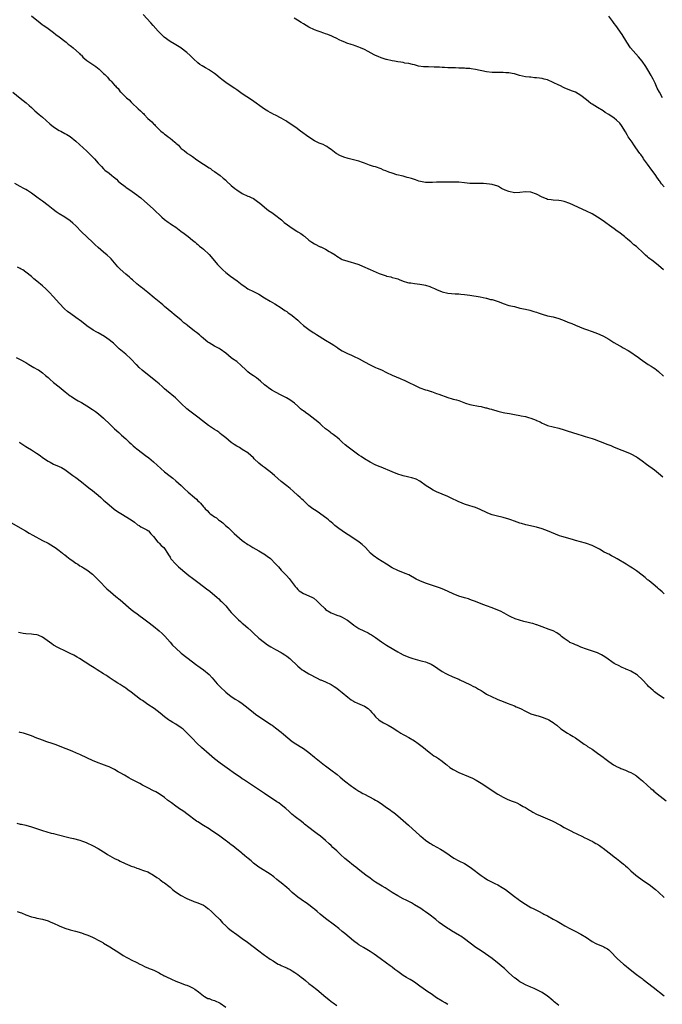
# Model space of a CAD drawing. Units: inches. Extents: x 2628000 to 2631000, y 1509000 to 1512000.
# Drawn here: x 2628619 to 2628850, y 1510554 to 1510909 of the extents above; entities that cross this region are included whole.
import ezdxf

# ---------------------------------------------------------------- set-up
doc = ezdxf.new("R2010")
doc.units = ezdxf.units.IN
doc.header["$MEASUREMENT"] = 0
doc.layers.add('LD26281509_10ft', color=254, linetype='Continuous')

msp = doc.modelspace()

# ---------------------------------------------------------------- linework, layer by layer
at = {"layer": 'LD26281509_10ft'}
for points, elevation in [([(2628623, 1510910.49), (2628624.96, 1510909), (2628626.1, 1510908.1), (2628627, 1510907.33), (2628627.44, 1510907), (2628629, 1510905.93), (2628631, 1510904.51), (2628631.84, 1510903.84), (2628632.96, 1510903), (2628635, 1510901.41), (2628635.56, 1510901), (2628636.29, 1510900.29), (2628637, 1510899.81), (2628637.45, 1510899.45), (2628638.08, 1510899), (2628640.34, 1510897), (2628640.63, 1510896.63), (2628641, 1510896.32), (2628641.59, 1510895.6), (2628643, 1510894.46), (2628645.08, 1510893), (2628646.23, 1510892.23), (2628647.37, 1510891.37), (2628649, 1510889.77), (2628649.41, 1510889.41), (2628649.78, 1510889), (2628650.39, 1510888.39), (2628651, 1510887.62), (2628651.35, 1510887.35), (2628651.72, 1510887), (2628653, 1510885.51), (2628653.3, 1510885.3), (2628653.54, 1510885), (2628654.31, 1510884.31), (2628655, 1510883.21), (2628655.17, 1510883), (2628657, 1510881.24), (2628657.23, 1510881), (2628658.26, 1510880.26), (2628659, 1510879.41), (2628659.21, 1510879.21), (2628659.39, 1510879), (2628661.27, 1510877.27), (2628661.51, 1510877), (2628662.35, 1510876.35), (2628663, 1510875.64), (2628663.35, 1510875.35), (2628663.65, 1510875), (2628665, 1510873.61), (2628665.63, 1510873), (2628666.38, 1510872.38), (2628667, 1510871.61), (2628667.35, 1510871.35), (2628667.62, 1510871), (2628669, 1510869.58), (2628669.33, 1510869.33), (2628669.63, 1510869), (2628670.45, 1510868.45), (2628671, 1510867.89), (2628671.58, 1510867.58), (2628672.25, 1510867), (2628673, 1510866.47), (2628674.68, 1510865), (2628674.87, 1510864.87), (2628675, 1510864.72), (2628675.95, 1510863.95), (2628676.74, 1510863), (2628677, 1510862.79), (2628678.06, 1510862.06), (2628679, 1510861.16), (2628679.2, 1510861), (2628680.32, 1510860.32), (2628681, 1510859.81), (2628681.51, 1510859.51), (2628682.16, 1510859), (2628683, 1510858.48), (2628687, 1510855.8), (2628687.5, 1510855.5), (2628688.16, 1510855), (2628689, 1510854.44), (2628690.99, 1510853), (2628692.11, 1510852.11), (2628693, 1510851.3), (2628693.17, 1510851.17), (2628693.33, 1510851), (2628695, 1510849.48), (2628696.34, 1510848.34), (2628697, 1510847.83), (2628699, 1510846.53), (2628701, 1510845.61), (2628701.43, 1510845.43), (2628702.4, 1510845), (2628702.8, 1510844.8), (2628703, 1510844.68), (2628703.96, 1510843.96), (2628705, 1510843.28), (2628705.14, 1510843.14), (2628707, 1510841.66), (2628708.46, 1510840.46), (2628709, 1510840.11), (2628709.64, 1510839.64), (2628710.6, 1510839), (2628713.14, 1510837), (2628714.13, 1510836.13), (2628715.26, 1510835.26), (2628717, 1510834.08), (2628718.68, 1510833), (2628719, 1510832.77), (2628720.08, 1510832.08), (2628721, 1510831.35), (2628721.22, 1510831.22), (2628721.51, 1510831), (2628723, 1510829.78), (2628724.05, 1510829), (2628725, 1510828.41), (2628727, 1510827.38), (2628727.27, 1510827.27), (2628729, 1510826.46), (2628730.31, 1510825.69), (2628731, 1510825.33), (2628732.42, 1510824.42), (2628733, 1510823.99), (2628734.63, 1510823), (2628735, 1510822.82), (2628737, 1510822.12), (2628738.24, 1510821.76), (2628739, 1510821.57), (2628740.93, 1510820.93), (2628742.34, 1510820.34), (2628745, 1510819.14), (2628748.27, 1510817.73), (2628749, 1510817.45), (2628750.86, 1510816.86), (2628751, 1510816.8), (2628752.51, 1510816.51), (2628753, 1510816.33), (2628754.07, 1510816.07), (2628755, 1510815.76), (2628755.53, 1510815.53), (2628757, 1510815), (2628758.51, 1510814.51), (2628759, 1510814.4), (2628759.65, 1510814.35), (2628761, 1510814.12), (2628761.95, 1510814.05), (2628763, 1510813.9), (2628764.37, 1510813.63), (2628765, 1510813.49), (2628766.55, 1510813), (2628767, 1510812.83), (2628768.28, 1510812.28), (2628769, 1510811.93), (2628771, 1510811.08), (2628773, 1510810.61), (2628775.63, 1510810.37), (2628777, 1510810.34), (2628777.76, 1510810.24), (2628779, 1510810.17), (2628780.01, 1510809.99), (2628781, 1510809.88), (2628784.74, 1510809.26), (2628786.82, 1510808.82), (2628787, 1510808.8), (2628788.4, 1510808.4), (2628789, 1510808.3), (2628791.51, 1510807.51), (2628793, 1510806.9), (2628795, 1510806.25), (2628797, 1510805.8), (2628799, 1510805.29), (2628801, 1510804.83), (2628802.55, 1510804.54), (2628803, 1510804.44), (2628804.07, 1510804.07), (2628805, 1510803.8), (2628805.53, 1510803.53), (2628807.03, 1510803.03), (2628809, 1510802.5), (2628811, 1510802.06), (2628813, 1510801.5), (2628815, 1510800.75), (2628816.23, 1510800.23), (2628817.67, 1510799.67), (2628819, 1510799.11), (2628821.93, 1510797.93), (2628823, 1510797.51), (2628825, 1510796.82), (2628827, 1510796.08), (2628827.75, 1510795.75), (2628829.11, 1510795.11), (2628831, 1510794.05), (2628832.89, 1510792.89), (2628835, 1510791.69), (2628835.47, 1510791.47), (2628836.25, 1510791), (2628838.02, 1510790.02), (2628839, 1510789.36), (2628841, 1510787.95), (2628841.59, 1510787.59), (2628842.3, 1510787), (2628845.22, 1510785), (2628846.33, 1510784.33), (2628847, 1510783.87), (2628847.56, 1510783.56), (2628848.16, 1510783), (2628849, 1510782.37), (2628850.8, 1510780.8)], 9700), ([(2628850.7, 1510819), (2628849, 1510820.6), (2628847, 1510822.15), (2628846.5, 1510822.5), (2628845.85, 1510823), (2628845.36, 1510823.36), (2628845, 1510823.69), (2628844.29, 1510824.29), (2628843, 1510825.54), (2628841.44, 1510827), (2628841.2, 1510827.2), (2628841, 1510827.4), (2628840.1, 1510828.1), (2628839, 1510829.08), (2628837.92, 1510829.92), (2628837, 1510830.74), (2628836.69, 1510831), (2628834.61, 1510832.61), (2628834.05, 1510833), (2628833, 1510833.79), (2628831.32, 1510835), (2628829.99, 1510835.99), (2628829, 1510836.7), (2628827, 1510838.05), (2628825, 1510839.16), (2628823, 1510840.15), (2628817, 1510842.93), (2628815, 1510843.69), (2628813.9, 1510843.9), (2628813, 1510844.06), (2628811, 1510844.13), (2628810.23, 1510844.23), (2628809, 1510844.41), (2628808.56, 1510844.56), (2628807, 1510845.22), (2628805, 1510846.26), (2628803, 1510847.02), (2628801, 1510847.14), (2628799, 1510846.9), (2628797, 1510846.82), (2628795, 1510847.21), (2628793.72, 1510847.72), (2628792.37, 1510848.37), (2628791.25, 1510849), (2628791, 1510849.12), (2628789, 1510849.8), (2628788.05, 1510849.95), (2628787, 1510850.08), (2628785.86, 1510850.14), (2628785, 1510850.12), (2628783.86, 1510850.14), (2628783, 1510850.09), (2628781, 1510850.18), (2628779, 1510850.43), (2628777, 1510850.62), (2628775.38, 1510850.62), (2628775, 1510850.64), (2628773.4, 1510850.6), (2628773, 1510850.63), (2628771.38, 1510850.62), (2628771, 1510850.65), (2628769, 1510850.61), (2628767.47, 1510850.53), (2628767, 1510850.49), (2628765.51, 1510850.49), (2628765, 1510850.51), (2628763.18, 1510850.82), (2628762.59, 1510851), (2628761.45, 1510851.45), (2628761, 1510851.53), (2628759.92, 1510851.92), (2628759, 1510852.2), (2628758.35, 1510852.35), (2628757, 1510852.75), (2628754.7, 1510853.3), (2628753, 1510853.81), (2628751.74, 1510854.26), (2628750.69, 1510854.69), (2628749.87, 1510855), (2628749, 1510855.38), (2628747, 1510856.09), (2628746.29, 1510856.29), (2628744.78, 1510856.78), (2628743, 1510857.46), (2628742.29, 1510857.71), (2628741, 1510858.19), (2628739, 1510858.71), (2628737.14, 1510859.14), (2628735.58, 1510859.58), (2628734.18, 1510860.18), (2628733, 1510860.85), (2628732.77, 1510861), (2628731, 1510862.38), (2628730.08, 1510863), (2628729.47, 1510863.47), (2628729, 1510863.65), (2628728.17, 1510864.17), (2628727, 1510864.5), (2628726.69, 1510864.69), (2628726.01, 1510865), (2628725, 1510865.5), (2628723, 1510866.81), (2628719.98, 1510869), (2628718.27, 1510870.27), (2628715.91, 1510871.91), (2628715, 1510872.48), (2628714.69, 1510872.69), (2628713, 1510873.67), (2628711, 1510874.7), (2628710.36, 1510875), (2628709.46, 1510875.46), (2628709, 1510875.7), (2628708.17, 1510876.17), (2628707, 1510876.88), (2628702.3, 1510880.3), (2628699, 1510882.47), (2628697.51, 1510883.51), (2628697, 1510883.85), (2628696.34, 1510884.34), (2628695, 1510885.18), (2628693, 1510886.49), (2628691.59, 1510887.59), (2628691, 1510888.06), (2628689.42, 1510889.42), (2628689, 1510889.75), (2628687.21, 1510891), (2628687, 1510891.13), (2628685.78, 1510891.78), (2628684.51, 1510892.51), (2628683.74, 1510893), (2628683, 1510893.58), (2628681.41, 1510895), (2628680.24, 1510896.24), (2628679, 1510897.36), (2628677, 1510898.88), (2628676.82, 1510899), (2628675.69, 1510899.69), (2628674.4, 1510900.4), (2628673, 1510901.25), (2628670.89, 1510902.89), (2628669.85, 1510903.85), (2628668.72, 1510905), (2628666.87, 1510907), (2628666.02, 1510908.02), (2628663.27, 1510911)], 9690), ([(2628851, 1510848.99), (2628850.07, 1510850.07), (2628849.42, 1510851), (2628849.23, 1510851.23), (2628849, 1510851.58), (2628848.38, 1510852.38), (2628847.97, 1510853), (2628847, 1510854.31), (2628846.52, 1510855), (2628845, 1510857.1), (2628843.58, 1510859), (2628843.36, 1510859.36), (2628842.54, 1510860.54), (2628842.2, 1510861), (2628840.82, 1510863), (2628840.1, 1510864.1), (2628839.43, 1510865), (2628838.07, 1510867), (2628837.66, 1510867.66), (2628837, 1510868.79), (2628835.61, 1510871), (2628835, 1510871.82), (2628833.78, 1510873), (2628833, 1510873.65), (2628831, 1510875), (2628829.74, 1510875.74), (2628829, 1510876.27), (2628827, 1510877.52), (2628825, 1510878.74), (2628824.61, 1510879), (2628823.7, 1510879.7), (2628823, 1510880.22), (2628821, 1510881.82), (2628819, 1510883), (2628817.57, 1510883.57), (2628815, 1510884.65), (2628813.42, 1510885.42), (2628813, 1510885.59), (2628811, 1510886.56), (2628809, 1510887.43), (2628807.74, 1510887.74), (2628807, 1510887.97), (2628806.05, 1510888.05), (2628805, 1510888.24), (2628804.26, 1510888.26), (2628803, 1510888.4), (2628802.44, 1510888.44), (2628801, 1510888.62), (2628798.9, 1510889.1), (2628797, 1510889.65), (2628796.23, 1510889.77), (2628795, 1510890.05), (2628793.94, 1510890.06), (2628793, 1510890.16), (2628791.89, 1510890.11), (2628790.17, 1510890.17), (2628789, 1510890.18), (2628787, 1510890.41), (2628783, 1510891.23), (2628781.43, 1510891.43), (2628781, 1510891.51), (2628779.58, 1510891.58), (2628779, 1510891.68), (2628777.69, 1510891.69), (2628777, 1510891.74), (2628775.76, 1510891.76), (2628775, 1510891.75), (2628773.8, 1510891.8), (2628773, 1510891.8), (2628771.88, 1510891.88), (2628771, 1510891.92), (2628769.99, 1510891.99), (2628768.07, 1510892.07), (2628766.12, 1510892.12), (2628765, 1510892.17), (2628764.22, 1510892.22), (2628762.46, 1510892.46), (2628761, 1510892.83), (2628760.85, 1510892.85), (2628760.31, 1510893), (2628759, 1510893.31), (2628757.54, 1510893.54), (2628757, 1510893.67), (2628756.16, 1510893.84), (2628755, 1510893.99), (2628753.77, 1510894.23), (2628753, 1510894.36), (2628751, 1510894.81), (2628750.86, 1510894.86), (2628749, 1510895.37), (2628747.88, 1510895.88), (2628747, 1510896.23), (2628746.52, 1510896.52), (2628744.33, 1510897.67), (2628743, 1510898.39), (2628741.57, 1510899), (2628741, 1510899.27), (2628739.68, 1510899.68), (2628739, 1510899.97), (2628738.19, 1510900.19), (2628736.7, 1510900.71), (2628735.93, 1510901), (2628735, 1510901.37), (2628733.89, 1510901.89), (2628733, 1510902.37), (2628731.78, 1510903), (2628731.23, 1510903.23), (2628729.81, 1510903.81), (2628729, 1510904.09), (2628728.34, 1510904.34), (2628727, 1510904.76), (2628726.36, 1510905), (2628725, 1510905.46), (2628723, 1510906.4), (2628721, 1510907.6), (2628720.15, 1510908.15), (2628718.93, 1510908.93), (2628717.67, 1510909.67)], 9680), ([(2628850.35, 1510881), (2628849.29, 1510883), (2628848.52, 1510884.52), (2628847.69, 1510886.31), (2628847, 1510887.73), (2628846.55, 1510888.55), (2628846.33, 1510889), (2628845.12, 1510891.12), (2628844.33, 1510892.33), (2628843, 1510894.2), (2628841.75, 1510895.75), (2628838.84, 1510899), (2628837.49, 1510901), (2628835.85, 1510903.85), (2628833.54, 1510907), (2628833, 1510907.79), (2628832.49, 1510908.49), (2628831, 1510910.36)], 9670), ([(2628616.3, 1510883), (2628618.9, 1510880.9), (2628621.15, 1510879.15), (2628622.22, 1510878.22), (2628623, 1510877.47), (2628624.3, 1510876.3), (2628625.83, 1510875), (2628627, 1510874.03), (2628629.66, 1510871.66), (2628631, 1510870.57), (2628633, 1510869.28), (2628633.55, 1510869), (2628635, 1510868.2), (2628635.74, 1510867.74), (2628637, 1510867.02), (2628639, 1510865.43), (2628641.61, 1510863), (2628643, 1510861.74), (2628644.4, 1510860.4), (2628645, 1510859.73), (2628645.36, 1510859.36), (2628645.69, 1510859), (2628647, 1510857.47), (2628648.24, 1510856.24), (2628649, 1510855.41), (2628649.47, 1510855), (2628651, 1510853.81), (2628651.98, 1510853), (2628652.58, 1510852.58), (2628653.65, 1510851.65), (2628654.3, 1510851), (2628655, 1510850.4), (2628656.74, 1510849), (2628657, 1510848.81), (2628659.29, 1510847.29), (2628661, 1510846.1), (2628661.62, 1510845.62), (2628662.38, 1510845), (2628663.78, 1510843.78), (2628666.9, 1510841), (2628667.98, 1510839.97), (2628669, 1510838.95), (2628670, 1510838), (2628671, 1510837.13), (2628672.22, 1510836.22), (2628673, 1510835.73), (2628673.42, 1510835.42), (2628675, 1510834.36), (2628676.88, 1510833), (2628678.08, 1510832.08), (2628679, 1510831.39), (2628679.5, 1510831), (2628681, 1510829.78), (2628681.95, 1510829), (2628682.51, 1510828.51), (2628683, 1510828.14), (2628683.61, 1510827.61), (2628684.37, 1510827), (2628685, 1510826.47), (2628687, 1510824.56), (2628687.75, 1510823.75), (2628690.07, 1510821), (2628691, 1510819.95), (2628692.01, 1510819), (2628693, 1510818.14), (2628694.78, 1510816.78), (2628695.95, 1510815.95), (2628697.09, 1510815.09), (2628699, 1510813.62), (2628699.86, 1510813), (2628700.54, 1510812.54), (2628701, 1510812.24), (2628703, 1510811.21), (2628703.45, 1510811), (2628705, 1510810.23), (2628707, 1510809.01), (2628709, 1510807.72), (2628710.74, 1510806.74), (2628713, 1510805.34), (2628713.53, 1510805), (2628714.37, 1510804.37), (2628715, 1510804.01), (2628715.56, 1510803.56), (2628716.5, 1510803), (2628717, 1510802.65), (2628719, 1510800.86), (2628719.9, 1510799.9), (2628721.01, 1510799.01), (2628723, 1510797.53), (2628724.49, 1510796.49), (2628725, 1510796.2), (2628725.69, 1510795.69), (2628729, 1510793.76), (2628731, 1510792.56), (2628731.94, 1510791.94), (2628733, 1510791.2), (2628733.32, 1510791), (2628735, 1510789.87), (2628736.89, 1510788.89), (2628738.28, 1510788.28), (2628739, 1510787.99), (2628741.04, 1510787.04), (2628743, 1510785.96), (2628745, 1510784.8), (2628747, 1510783.84), (2628747.59, 1510783.59), (2628749.15, 1510783), (2628751, 1510782.11), (2628753, 1510781.12), (2628755.85, 1510779.85), (2628757, 1510779.42), (2628757.28, 1510779.28), (2628759, 1510778.5), (2628761, 1510777.49), (2628762.69, 1510776.69), (2628763, 1510776.56), (2628765, 1510775.81), (2628765.64, 1510775.64), (2628767, 1510775.19), (2628767.16, 1510775.16), (2628769, 1510774.54), (2628769.77, 1510774.23), (2628773, 1510773.05), (2628774.6, 1510772.6), (2628775, 1510772.48), (2628776.17, 1510772.17), (2628777, 1510771.92), (2628779.39, 1510771), (2628781, 1510770.49), (2628781.6, 1510770.4), (2628784.08, 1510769.92), (2628785, 1510769.79), (2628786.62, 1510769.38), (2628787, 1510769.31), (2628788.07, 1510769), (2628788.81, 1510768.81), (2628789, 1510768.75), (2628790.38, 1510768.38), (2628791, 1510768.18), (2628793, 1510767.66), (2628793.55, 1510767.55), (2628795.24, 1510767.24), (2628797, 1510766.96), (2628799, 1510766.61), (2628799.51, 1510766.49), (2628801, 1510766.2), (2628802.16, 1510765.84), (2628803, 1510765.66), (2628804.9, 1510764.9), (2628805, 1510764.83), (2628806.27, 1510764.27), (2628807, 1510763.82), (2628807.59, 1510763.59), (2628809, 1510762.98), (2628813, 1510761.96), (2628815, 1510761.36), (2628816.09, 1510761), (2628819.87, 1510759.87), (2628821.38, 1510759.38), (2628822.57, 1510759), (2628825, 1510758.28), (2628826.07, 1510757.93), (2628827, 1510757.61), (2628828.88, 1510756.88), (2628830.3, 1510756.3), (2628831, 1510755.99), (2628831.71, 1510755.71), (2628833, 1510755.17), (2628838.48, 1510753), (2628839, 1510752.77), (2628841, 1510751.72), (2628841.42, 1510751.42), (2628843, 1510750.28), (2628844.59, 1510749), (2628847.45, 1510747), (2628849, 1510745.81), (2628850.54, 1510744.54)], 9710), ([(2628851, 1510702.31), (2628850.23, 1510703), (2628849.6, 1510703.6), (2628849, 1510704.12), (2628848.55, 1510704.55), (2628847, 1510705.83), (2628845.54, 1510707), (2628845.25, 1510707.25), (2628845, 1510707.44), (2628844.17, 1510708.17), (2628843, 1510709.1), (2628841, 1510710.65), (2628839.57, 1510711.57), (2628839, 1510711.97), (2628838.35, 1510712.35), (2628837.34, 1510713), (2628834.1, 1510715), (2628833, 1510715.6), (2628832.06, 1510716.06), (2628831, 1510716.62), (2628830.73, 1510716.73), (2628830.25, 1510717), (2628829.4, 1510717.4), (2628827.63, 1510718.37), (2628826.43, 1510719), (2628825.47, 1510719.47), (2628825, 1510719.73), (2628823, 1510720.51), (2628822.63, 1510720.63), (2628819, 1510721.54), (2628818.26, 1510721.74), (2628815.41, 1510722.59), (2628814.08, 1510723), (2628813.27, 1510723.27), (2628811.81, 1510723.81), (2628810.43, 1510724.43), (2628809, 1510725.03), (2628807, 1510725.75), (2628805, 1510726.31), (2628801.2, 1510727.2), (2628799.62, 1510727.62), (2628799, 1510727.81), (2628797, 1510728.5), (2628795.73, 1510729), (2628795, 1510729.27), (2628793, 1510729.89), (2628790.46, 1510730.46), (2628789, 1510730.84), (2628787.42, 1510731.42), (2628787, 1510731.61), (2628784.71, 1510732.71), (2628783, 1510733.42), (2628781.82, 1510733.82), (2628781, 1510734.06), (2628779, 1510734.69), (2628778.23, 1510735), (2628777.38, 1510735.38), (2628777, 1510735.51), (2628776.01, 1510736.01), (2628775, 1510736.44), (2628773, 1510737.36), (2628771, 1510738.18), (2628769, 1510739.07), (2628767.73, 1510739.73), (2628766.46, 1510740.46), (2628765.28, 1510741.28), (2628763, 1510742.9), (2628761.62, 1510743.62), (2628760.12, 1510744.12), (2628759, 1510744.38), (2628758.51, 1510744.51), (2628757, 1510744.87), (2628756.54, 1510745), (2628755, 1510745.47), (2628753, 1510746.25), (2628749, 1510747.97), (2628748.25, 1510748.25), (2628746.86, 1510748.86), (2628745, 1510749.78), (2628743, 1510750.99), (2628741.81, 1510751.81), (2628741, 1510752.32), (2628740.05, 1510753), (2628739, 1510753.72), (2628737.14, 1510755.14), (2628736.04, 1510756.04), (2628734.96, 1510757), (2628733.96, 1510757.96), (2628733, 1510758.77), (2628732.68, 1510759), (2628731.76, 1510759.76), (2628731, 1510760.26), (2628730.6, 1510760.6), (2628730.03, 1510761), (2628729, 1510761.8), (2628727.68, 1510763), (2628727.31, 1510763.31), (2628727, 1510763.55), (2628726.24, 1510764.24), (2628725.15, 1510765.15), (2628723, 1510766.78), (2628721.7, 1510767.7), (2628721, 1510768.24), (2628720.55, 1510768.55), (2628720, 1510769), (2628719, 1510769.96), (2628717.79, 1510771), (2628717, 1510771.63), (2628716.16, 1510772.16), (2628714.89, 1510772.89), (2628713, 1510773.88), (2628710.97, 1510775), (2628709.67, 1510775.67), (2628708.48, 1510776.48), (2628707.85, 1510777), (2628707, 1510777.65), (2628705.52, 1510779), (2628704.13, 1510780.13), (2628703, 1510780.89), (2628701.75, 1510781.75), (2628701, 1510782.33), (2628700.25, 1510783), (2628698.62, 1510784.62), (2628697, 1510785.98), (2628695.49, 1510787), (2628695, 1510787.36), (2628693.02, 1510789.02), (2628691, 1510790.44), (2628690.65, 1510790.65), (2628689, 1510791.52), (2628687, 1510792.71), (2628686.61, 1510793), (2628685, 1510794.31), (2628684.2, 1510795), (2628683.58, 1510795.58), (2628682.47, 1510796.47), (2628681.77, 1510797), (2628679.21, 1510799), (2628679, 1510799.18), (2628677.98, 1510799.98), (2628677, 1510800.88), (2628674.43, 1510803), (2628673.62, 1510803.62), (2628671, 1510805.8), (2628670.38, 1510806.38), (2628669.65, 1510807), (2628669, 1510807.51), (2628667.26, 1510809), (2628665, 1510810.88), (2628663.81, 1510811.81), (2628663, 1510812.4), (2628662.67, 1510812.67), (2628662.22, 1510813), (2628661, 1510813.99), (2628659.42, 1510815.42), (2628659, 1510815.76), (2628658.35, 1510816.35), (2628657, 1510817.43), (2628655, 1510819.25), (2628654.17, 1510820.17), (2628653, 1510821.54), (2628651.7, 1510823), (2628651.36, 1510823.36), (2628650.31, 1510824.31), (2628649, 1510825.4), (2628647, 1510827.13), (2628646.03, 1510828.03), (2628645, 1510829.01), (2628641, 1510832.74), (2628639, 1510834.84), (2628637.9, 1510835.9), (2628637, 1510836.65), (2628635, 1510837.96), (2628633, 1510839.21), (2628631.94, 1510839.94), (2628630.79, 1510840.79), (2628629, 1510842.2), (2628627, 1510843.74), (2628626.27, 1510844.27), (2628625, 1510845.24), (2628623, 1510846.66), (2628621.56, 1510847.56), (2628621, 1510847.93), (2628620.31, 1510848.31), (2628619.01, 1510849), (2628617, 1510850.14)], 9720), ([(2628851, 1510664.65), (2628849, 1510665.92), (2628847.54, 1510667), (2628847, 1510667.47), (2628846.22, 1510668.22), (2628845.38, 1510669), (2628845, 1510669.42), (2628843, 1510671.46), (2628841.32, 1510673), (2628841, 1510673.25), (2628839, 1510674.48), (2628837.86, 1510675), (2628837.23, 1510675.23), (2628837, 1510675.34), (2628835.81, 1510675.81), (2628834.47, 1510676.47), (2628833.5, 1510677), (2628833, 1510677.28), (2628832.1, 1510677.9), (2628830.78, 1510678.78), (2628829.59, 1510679.59), (2628829, 1510680.04), (2628828.35, 1510680.35), (2628827, 1510681.06), (2628823, 1510682.39), (2628821, 1510683.13), (2628819.7, 1510683.7), (2628819, 1510683.92), (2628818.27, 1510684.27), (2628817, 1510684.83), (2628816.71, 1510685), (2628815, 1510686.21), (2628813.97, 1510687), (2628813.46, 1510687.46), (2628812.29, 1510688.29), (2628810.98, 1510688.98), (2628809.54, 1510689.54), (2628807, 1510690.44), (2628805.14, 1510691.14), (2628805, 1510691.18), (2628803.63, 1510691.63), (2628803, 1510691.77), (2628802.02, 1510692.02), (2628800.4, 1510692.4), (2628798.82, 1510692.82), (2628797.32, 1510693.32), (2628797, 1510693.47), (2628796.03, 1510693.97), (2628795, 1510694.47), (2628793.38, 1510695.38), (2628792.05, 1510696.05), (2628791, 1510696.5), (2628789, 1510697.3), (2628787, 1510698.06), (2628785, 1510698.79), (2628783, 1510699.55), (2628781.97, 1510699.97), (2628781, 1510700.31), (2628780.5, 1510700.5), (2628779, 1510700.93), (2628777, 1510701.53), (2628775, 1510702.32), (2628773.17, 1510703.17), (2628771.79, 1510703.79), (2628770.36, 1510704.36), (2628768.9, 1510704.9), (2628765, 1510706.22), (2628763, 1510707), (2628761.67, 1510707.67), (2628759, 1510709.14), (2628757.68, 1510709.68), (2628755, 1510710.71), (2628753, 1510711.76), (2628750.92, 1510713), (2628747.77, 1510715), (2628747.32, 1510715.32), (2628747, 1510715.59), (2628746.18, 1510716.18), (2628745.22, 1510717), (2628743.33, 1510719), (2628742.13, 1510720.13), (2628741.05, 1510721), (2628738.05, 1510723), (2628736.18, 1510724.17), (2628734.91, 1510725), (2628733.82, 1510725.82), (2628732.38, 1510727), (2628731.66, 1510727.66), (2628731, 1510728.2), (2628730.57, 1510728.57), (2628730, 1510729), (2628729.45, 1510729.45), (2628725.95, 1510731.95), (2628725, 1510732.57), (2628724.39, 1510733), (2628723, 1510734.08), (2628721.96, 1510735), (2628721, 1510735.9), (2628720.45, 1510736.45), (2628719.84, 1510737), (2628719, 1510737.79), (2628717.31, 1510739.31), (2628716.24, 1510740.24), (2628715, 1510741.2), (2628713, 1510742.85), (2628710.55, 1510745), (2628709, 1510746.25), (2628708.05, 1510747), (2628707, 1510747.8), (2628706.29, 1510748.29), (2628705, 1510749.44), (2628703.29, 1510751), (2628703, 1510751.3), (2628701.1, 1510753), (2628701, 1510753.08), (2628699, 1510754.35), (2628697.94, 1510755), (2628697, 1510755.52), (2628696.08, 1510756.08), (2628695, 1510756.86), (2628693, 1510758.47), (2628691.66, 1510759.66), (2628691, 1510760.13), (2628690.52, 1510760.52), (2628689.78, 1510761), (2628689, 1510761.56), (2628686.81, 1510763), (2628684.64, 1510764.64), (2628683, 1510765.93), (2628681.54, 1510767), (2628681, 1510767.38), (2628680.08, 1510768.08), (2628679, 1510768.92), (2628677, 1510770.87), (2628675.94, 1510771.94), (2628674.89, 1510772.89), (2628671.63, 1510775.63), (2628671, 1510776.18), (2628670.1, 1510777), (2628669, 1510777.94), (2628667.8, 1510779), (2628662.94, 1510782.94), (2628661.87, 1510783.87), (2628661, 1510784.78), (2628660.88, 1510784.88), (2628658.88, 1510787), (2628657, 1510788.62), (2628654.62, 1510790.62), (2628652.58, 1510792.58), (2628652.1, 1510793), (2628651, 1510793.87), (2628649.33, 1510795), (2628647, 1510796.3), (2628646.54, 1510796.54), (2628645.29, 1510797.29), (2628643, 1510798.91), (2628641, 1510800.39), (2628639, 1510801.82), (2628637.17, 1510803.17), (2628636.06, 1510804.06), (2628634.98, 1510805), (2628633.03, 1510807), (2628631, 1510809.31), (2628629.37, 1510811), (2628629, 1510811.37), (2628628.15, 1510812.15), (2628627, 1510813.26), (2628625, 1510815), (2628623.85, 1510815.85), (2628623, 1510816.64), (2628621, 1510818.22), (2628619.92, 1510819), (2628619.33, 1510819.33), (2628619, 1510819.57), (2628618.04, 1510820.04)], 9730), ([(2628617.5, 1510787.5), (2628619, 1510786.73), (2628621, 1510785.64), (2628622.13, 1510785), (2628623.92, 1510783.92), (2628625.2, 1510783.2), (2628625.51, 1510783), (2628627, 1510781.96), (2628628.13, 1510781), (2628629, 1510780.23), (2628629.63, 1510779.63), (2628631, 1510778.47), (2628633, 1510776.87), (2628635.11, 1510775.11), (2628637, 1510773.69), (2628637.41, 1510773.41), (2628638.63, 1510772.63), (2628639.88, 1510771.88), (2628641, 1510771.23), (2628643, 1510770.02), (2628645, 1510768.77), (2628646.05, 1510768.05), (2628647.21, 1510767.21), (2628649, 1510765.63), (2628651.33, 1510763.33), (2628651.71, 1510763), (2628653, 1510761.78), (2628654.49, 1510760.49), (2628655.52, 1510759.52), (2628657, 1510758.17), (2628658.2, 1510757), (2628659, 1510756.32), (2628659.7, 1510755.7), (2628660.44, 1510755), (2628661, 1510754.54), (2628663, 1510753.01), (2628664.17, 1510752.17), (2628665.3, 1510751.3), (2628667, 1510749.87), (2628671, 1510746.31), (2628673, 1510744.74), (2628674.01, 1510744.01), (2628675.1, 1510743.1), (2628677, 1510741.34), (2628677.33, 1510741), (2628678.21, 1510740.21), (2628679.49, 1510739), (2628681.78, 1510737), (2628682.45, 1510736.45), (2628683, 1510735.86), (2628683.48, 1510735.48), (2628683.89, 1510735), (2628685, 1510733.63), (2628685.31, 1510733.31), (2628685.55, 1510733), (2628686.31, 1510732.31), (2628687, 1510731.55), (2628687.31, 1510731.31), (2628687.66, 1510731), (2628689, 1510730.08), (2628689.67, 1510729.67), (2628690.46, 1510729), (2628690.78, 1510728.78), (2628691, 1510728.59), (2628691.93, 1510727.93), (2628692.96, 1510727), (2628694.06, 1510726.06), (2628695, 1510725.1), (2628696.11, 1510724.11), (2628697, 1510723.19), (2628699, 1510721.53), (2628699.74, 1510721), (2628700.51, 1510720.51), (2628701, 1510720.13), (2628701.71, 1510719.71), (2628702.82, 1510719), (2628705, 1510717.81), (2628706.78, 1510716.78), (2628707, 1510716.64), (2628707.95, 1510715.95), (2628709.09, 1510715.09), (2628711, 1510713.18), (2628712.03, 1510712.03), (2628713, 1510710.88), (2628714.89, 1510708.89), (2628715.85, 1510707.85), (2628717, 1510706.36), (2628718.01, 1510705), (2628718.46, 1510704.46), (2628719, 1510703.88), (2628719.46, 1510703.46), (2628720.08, 1510703), (2628721, 1510702.43), (2628723, 1510701.65), (2628724.3, 1510701), (2628724.75, 1510700.75), (2628725.84, 1510699.84), (2628727, 1510698.62), (2628728.69, 1510697), (2628729, 1510696.75), (2628731, 1510695.52), (2628732.18, 1510695), (2628733, 1510694.68), (2628734.27, 1510694.27), (2628735, 1510693.92), (2628736.6, 1510693), (2628736.85, 1510692.85), (2628737.99, 1510691.99), (2628739, 1510691.16), (2628739.23, 1510691), (2628741, 1510689.91), (2628742.72, 1510689), (2628744.28, 1510688.28), (2628745, 1510687.83), (2628745.54, 1510687.54), (2628747, 1510686.57), (2628749.17, 1510685), (2628750.27, 1510684.27), (2628751, 1510683.83), (2628751.53, 1510683.53), (2628755, 1510681.5), (2628755.84, 1510681), (2628757, 1510680.4), (2628759, 1510679.51), (2628760.44, 1510679), (2628761.24, 1510678.76), (2628763, 1510678.33), (2628763.94, 1510678.06), (2628765, 1510677.81), (2628765.63, 1510677.63), (2628767, 1510677.06), (2628768.27, 1510676.27), (2628769.43, 1510675.43), (2628771, 1510674.36), (2628772.33, 1510673.67), (2628773, 1510673.29), (2628774.59, 1510672.59), (2628776, 1510672), (2628777, 1510671.56), (2628777.41, 1510671.41), (2628781, 1510669.69), (2628782.32, 1510669), (2628783, 1510668.66), (2628784.05, 1510668.05), (2628785, 1510667.48), (2628785.74, 1510667), (2628787, 1510666.25), (2628789, 1510665.19), (2628790.53, 1510664.53), (2628791, 1510664.3), (2628793, 1510663.5), (2628794.37, 1510663), (2628797, 1510661.98), (2628797.69, 1510661.69), (2628799.2, 1510661), (2628801, 1510660.06), (2628803, 1510659.17), (2628805, 1510658.55), (2628805.62, 1510658.38), (2628807, 1510657.96), (2628808.64, 1510657.36), (2628809, 1510657.2), (2628809.38, 1510657), (2628810.34, 1510656.34), (2628811, 1510655.99), (2628811.54, 1510655.54), (2628812.31, 1510655), (2628813.75, 1510653.75), (2628816.17, 1510652.17), (2628817, 1510651.72), (2628818.17, 1510651), (2628819, 1510650.46), (2628822.2, 1510648.2), (2628823, 1510647.68), (2628823.39, 1510647.39), (2628825, 1510646.34), (2628827, 1510644.93), (2628828.12, 1510644.12), (2628829, 1510643.46), (2628829.64, 1510643), (2628831, 1510641.95), (2628832.78, 1510640.78), (2628833, 1510640.63), (2628834.06, 1510640.06), (2628835, 1510639.64), (2628835.42, 1510639.42), (2628837, 1510638.83), (2628838.25, 1510638.25), (2628839, 1510637.98), (2628840.7, 1510637), (2628841, 1510636.79), (2628841.96, 1510635.96), (2628843.14, 1510635), (2628845, 1510633.3), (2628846.22, 1510632.22), (2628847, 1510631.6), (2628847.31, 1510631.31), (2628849.49, 1510629.49), (2628851.74, 1510627.74)], 9740), ([(2628618.54, 1510757), (2628618.83, 1510756.83), (2628621, 1510755.44), (2628621.63, 1510755), (2628623, 1510754.19), (2628624.81, 1510753), (2628626.15, 1510752.15), (2628627, 1510751.49), (2628629, 1510750.16), (2628629.74, 1510749.74), (2628631, 1510749.09), (2628633, 1510748.18), (2628633.8, 1510747.8), (2628635.07, 1510747.07), (2628637, 1510745.72), (2628637.94, 1510745), (2628639, 1510744.23), (2628641, 1510742.69), (2628643.09, 1510741), (2628644.16, 1510740.16), (2628645, 1510739.55), (2628645.71, 1510739), (2628647, 1510737.92), (2628648.05, 1510737), (2628648.53, 1510736.53), (2628649, 1510736.11), (2628649.57, 1510735.57), (2628651, 1510734.35), (2628652.88, 1510732.88), (2628654.04, 1510732.04), (2628655.26, 1510731.26), (2628659, 1510729), (2628660.11, 1510728.11), (2628661.25, 1510727.25), (2628661.78, 1510727), (2628662.48, 1510726.48), (2628664.64, 1510725.36), (2628665, 1510725.15), (2628665.19, 1510725), (2628665.98, 1510723.98), (2628667, 1510722.98), (2628668.54, 1510721), (2628668.77, 1510720.77), (2628669, 1510720.6), (2628669.78, 1510719.78), (2628670.67, 1510719), (2628671, 1510718.63), (2628672.09, 1510717), (2628672.42, 1510716.42), (2628673, 1510715.5), (2628673.17, 1510715.17), (2628673.29, 1510715), (2628675, 1510713), (2628676.03, 1510712.03), (2628679, 1510709.53), (2628679.73, 1510709), (2628681, 1510708.02), (2628683, 1510706.59), (2628684.96, 1510705), (2628686.1, 1510704.1), (2628687.24, 1510703.24), (2628689.92, 1510701), (2628690.48, 1510700.48), (2628691, 1510699.97), (2628691.53, 1510699.53), (2628692.06, 1510699), (2628693, 1510697.99), (2628694.38, 1510696.38), (2628695, 1510695.61), (2628695.52, 1510695), (2628697, 1510693.53), (2628697.58, 1510693), (2628698.36, 1510692.36), (2628699, 1510691.79), (2628699.44, 1510691.44), (2628701, 1510690.04), (2628702.2, 1510689), (2628703, 1510688.22), (2628705, 1510686.38), (2628707, 1510684.75), (2628708.02, 1510684.02), (2628709.24, 1510683.24), (2628711, 1510682.29), (2628713, 1510681.25), (2628713.41, 1510681), (2628714.36, 1510680.36), (2628715, 1510679.89), (2628716.12, 1510679), (2628719, 1510676.29), (2628719.69, 1510675.69), (2628720.52, 1510675), (2628721, 1510674.68), (2628723, 1510673.49), (2628723.88, 1510673), (2628725, 1510672.41), (2628725.94, 1510671.94), (2628727, 1510671.42), (2628727.3, 1510671.3), (2628728.08, 1510671), (2628729, 1510670.62), (2628731, 1510669.7), (2628732.08, 1510669), (2628733, 1510668.38), (2628733.74, 1510667.74), (2628735, 1510666.74), (2628737, 1510665.08), (2628738.19, 1510664.19), (2628739, 1510663.72), (2628739.47, 1510663.47), (2628740.55, 1510663), (2628742.22, 1510662.22), (2628743, 1510661.83), (2628744.32, 1510661), (2628745, 1510660.35), (2628745.61, 1510659.61), (2628746.21, 1510659), (2628747, 1510658.07), (2628748.12, 1510657), (2628748.61, 1510656.61), (2628749.84, 1510655.84), (2628751.49, 1510655), (2628753, 1510654.15), (2628755, 1510652.91), (2628756.14, 1510652.14), (2628757, 1510651.7), (2628757.42, 1510651.42), (2628759, 1510650.58), (2628761, 1510649.36), (2628762.41, 1510648.41), (2628764.3, 1510647), (2628765.76, 1510645.76), (2628766.82, 1510645), (2628768.02, 1510644.02), (2628769, 1510643.5), (2628769.28, 1510643.28), (2628769.72, 1510643), (2628771, 1510642.05), (2628772.36, 1510641), (2628772.69, 1510640.69), (2628773.81, 1510639.81), (2628775, 1510639.01), (2628777, 1510638), (2628780.53, 1510636.53), (2628781.91, 1510635.91), (2628783, 1510635.35), (2628783.24, 1510635.24), (2628785, 1510634.18), (2628788.12, 1510632.12), (2628789.79, 1510631), (2628791, 1510630.22), (2628793, 1510629.1), (2628794.43, 1510628.43), (2628795.83, 1510627.83), (2628797.26, 1510627.26), (2628797.86, 1510627), (2628799, 1510626.46), (2628800.23, 1510625.77), (2628801, 1510625.36), (2628802.45, 1510624.45), (2628803, 1510624.13), (2628803.69, 1510623.69), (2628805.01, 1510623.01), (2628806.37, 1510622.37), (2628809, 1510621.3), (2628810.57, 1510620.57), (2628813.58, 1510619), (2628815, 1510618.21), (2628817.33, 1510617), (2628818.4, 1510616.4), (2628819, 1510616.12), (2628819.72, 1510615.72), (2628821.26, 1510615), (2628822.42, 1510614.42), (2628823, 1510614.18), (2628824.49, 1510613.51), (2628825, 1510613.26), (2628825.46, 1510613), (2628826.42, 1510612.42), (2628827, 1510612.12), (2628827.65, 1510611.65), (2628828.63, 1510611), (2628829, 1510610.73), (2628832.2, 1510608.2), (2628833, 1510607.58), (2628833.81, 1510607), (2628835, 1510606.09), (2628836.38, 1510605), (2628836.71, 1510604.71), (2628837, 1510604.42), (2628837.74, 1510603.74), (2628838.47, 1510603), (2628839, 1510602.51), (2628840.72, 1510601), (2628843.48, 1510599), (2628845.58, 1510597.58), (2628847.86, 1510595.86), (2628849, 1510594.87), (2628851.02, 1510593)], 9750), ([(2628615.87, 1510727.87), (2628619, 1510726.12), (2628620.91, 1510725), (2628622.2, 1510724.2), (2628623.47, 1510723.47), (2628627, 1510721.55), (2628629, 1510720.53), (2628631, 1510719.4), (2628631.57, 1510719), (2628633, 1510717.94), (2628634.18, 1510717), (2628634.62, 1510716.62), (2628635, 1510716.35), (2628635.73, 1510715.73), (2628637, 1510714.81), (2628637.57, 1510714.43), (2628639, 1510713.43), (2628639.68, 1510713), (2628640.47, 1510712.47), (2628641, 1510712.2), (2628641.73, 1510711.73), (2628643, 1510710.98), (2628645, 1510709.41), (2628645.46, 1510709), (2628646.21, 1510708.21), (2628647.44, 1510707), (2628650.19, 1510704.19), (2628651.52, 1510703), (2628653.41, 1510701.41), (2628655, 1510700.13), (2628659, 1510696.71), (2628659.95, 1510695.95), (2628661.1, 1510695.1), (2628662.25, 1510694.25), (2628663, 1510693.75), (2628663.99, 1510693), (2628665, 1510692.28), (2628667, 1510690.68), (2628669.03, 1510689.03), (2628670.08, 1510688.08), (2628671.09, 1510687.09), (2628672.95, 1510684.95), (2628673.89, 1510683.89), (2628675, 1510682.76), (2628676.99, 1510680.99), (2628679, 1510679.38), (2628682.64, 1510676.64), (2628683, 1510676.4), (2628683.79, 1510675.79), (2628685, 1510674.95), (2628687, 1510673.27), (2628688.1, 1510672.1), (2628689.94, 1510669.94), (2628691, 1510668.78), (2628693, 1510666.89), (2628695, 1510665.37), (2628695.55, 1510665), (2628696.44, 1510664.44), (2628697.69, 1510663.69), (2628699, 1510662.79), (2628701.11, 1510661.11), (2628703, 1510659.55), (2628703.73, 1510659), (2628705, 1510658.12), (2628708.09, 1510656.09), (2628709.28, 1510655.28), (2628709.69, 1510655), (2628711, 1510654.04), (2628713, 1510652.52), (2628713.84, 1510651.84), (2628717, 1510649.15), (2628718.29, 1510648.29), (2628720.44, 1510647), (2628721, 1510646.68), (2628723, 1510645.14), (2628725, 1510643.48), (2628725.28, 1510643.28), (2628725.6, 1510643), (2628728.63, 1510640.63), (2628729, 1510640.34), (2628730.85, 1510639), (2628733.21, 1510637.21), (2628734.3, 1510636.3), (2628735.83, 1510635), (2628738.33, 1510633), (2628739, 1510632.53), (2628739.95, 1510631.95), (2628741, 1510631.25), (2628741.44, 1510631), (2628742.47, 1510630.47), (2628743, 1510630.17), (2628746.39, 1510628.39), (2628747, 1510628.02), (2628747.65, 1510627.65), (2628749, 1510626.78), (2628751, 1510625.41), (2628751.58, 1510625), (2628752.39, 1510624.39), (2628753, 1510623.99), (2628753.55, 1510623.55), (2628754.29, 1510623), (2628755, 1510622.43), (2628757.87, 1510619.87), (2628758.86, 1510619), (2628763, 1510615.28), (2628763.33, 1510615), (2628765, 1510613.64), (2628766.55, 1510612.55), (2628767, 1510612.25), (2628767.78, 1510611.78), (2628770.36, 1510610.36), (2628771, 1510609.99), (2628773, 1510608.65), (2628773.95, 1510607.95), (2628775.18, 1510607.18), (2628777, 1510606.22), (2628779, 1510605.24), (2628780.4, 1510604.4), (2628781.58, 1510603.58), (2628785, 1510600.87), (2628786.12, 1510600.12), (2628787.35, 1510599.35), (2628789, 1510598.52), (2628789.99, 1510597.99), (2628791, 1510597.51), (2628792.59, 1510596.59), (2628793.79, 1510595.79), (2628794.87, 1510595), (2628797, 1510593.33), (2628798.38, 1510592.38), (2628799, 1510591.92), (2628801, 1510590.56), (2628803, 1510589.38), (2628803.75, 1510589), (2628805, 1510588.4), (2628805.9, 1510587.9), (2628807, 1510587.37), (2628807.22, 1510587.22), (2628807.63, 1510587), (2628809, 1510586.31), (2628811, 1510585.2), (2628812.4, 1510584.4), (2628813, 1510584.04), (2628813.68, 1510583.68), (2628815.22, 1510582.78), (2628817, 1510581.83), (2628818.88, 1510580.88), (2628821, 1510579.76), (2628823, 1510578.5), (2628825, 1510577.16), (2628826.37, 1510576.37), (2628829, 1510575.28), (2628829.21, 1510575.21), (2628829.63, 1510575), (2628830.52, 1510574.52), (2628831, 1510574.1), (2628832.15, 1510573), (2628833.51, 1510571.51), (2628834.01, 1510571), (2628836.39, 1510569), (2628836.74, 1510568.74), (2628838.78, 1510567), (2628841, 1510565.26), (2628842.31, 1510564.31), (2628843, 1510563.77), (2628843.45, 1510563.45), (2628847, 1510560.63), (2628851, 1510557.56)], 9760), ([(2628813, 1510554.04), (2628811.79, 1510555), (2628811.36, 1510555.36), (2628811, 1510555.7), (2628810.29, 1510556.29), (2628809.47, 1510557), (2628809, 1510557.38), (2628807, 1510558.69), (2628804.15, 1510560.15), (2628803, 1510560.61), (2628802.74, 1510560.74), (2628802.12, 1510561), (2628801, 1510561.5), (2628799.93, 1510562.07), (2628799, 1510562.59), (2628798.43, 1510563), (2628797.63, 1510563.63), (2628797, 1510564.06), (2628795, 1510565.88), (2628793.4, 1510567.4), (2628793, 1510567.76), (2628791.56, 1510569), (2628788.99, 1510571), (2628786.63, 1510572.63), (2628785, 1510573.74), (2628783.07, 1510575), (2628779, 1510578.1), (2628777.72, 1510579), (2628777.28, 1510579.28), (2628774.38, 1510581), (2628773.5, 1510581.5), (2628773, 1510581.83), (2628771.11, 1510583.11), (2628769.96, 1510583.96), (2628768.69, 1510585), (2628766.15, 1510587), (2628765, 1510587.83), (2628764.3, 1510588.3), (2628763.29, 1510589), (2628761, 1510590.37), (2628759.91, 1510591), (2628759, 1510591.5), (2628757.97, 1510591.97), (2628757, 1510592.51), (2628755, 1510593.55), (2628753, 1510594.73), (2628750.41, 1510596.41), (2628749.42, 1510597), (2628747, 1510598.51), (2628746.26, 1510599), (2628745, 1510599.89), (2628743.49, 1510601), (2628741.3, 1510602.7), (2628739.87, 1510603.87), (2628739, 1510604.54), (2628737, 1510606.14), (2628735.99, 1510607), (2628734.4, 1510608.4), (2628733.74, 1510609), (2628733, 1510609.72), (2628731.61, 1510611), (2628731, 1510611.63), (2628730.29, 1510612.29), (2628729, 1510613.46), (2628727.14, 1510615), (2628725.94, 1510615.94), (2628725, 1510616.63), (2628723, 1510618.18), (2628721.43, 1510619.43), (2628721, 1510619.74), (2628720.29, 1510620.29), (2628718.01, 1510622.01), (2628716.85, 1510623), (2628715.88, 1510623.88), (2628714.72, 1510625), (2628713, 1510626.39), (2628712.17, 1510627), (2628711.47, 1510627.47), (2628707, 1510630.42), (2628702.7, 1510633.3), (2628699.44, 1510635.44), (2628699, 1510635.76), (2628698.25, 1510636.25), (2628696.58, 1510637.42), (2628693.51, 1510639.51), (2628691, 1510641.36), (2628689, 1510642.92), (2628687, 1510644.6), (2628684.32, 1510647), (2628682.6, 1510648.6), (2628681, 1510650.21), (2628680.3, 1510651), (2628678.34, 1510653), (2628677.64, 1510653.64), (2628677, 1510654.13), (2628675, 1510655.45), (2628673.99, 1510655.99), (2628673, 1510656.62), (2628672.75, 1510656.75), (2628672.4, 1510657), (2628671, 1510658.05), (2628669.36, 1510659.36), (2628667.2, 1510661), (2628665, 1510662.53), (2628663.52, 1510663.52), (2628663, 1510663.92), (2628662.33, 1510664.33), (2628659, 1510666.88), (2628657.75, 1510667.75), (2628657, 1510668.38), (2628656.62, 1510668.62), (2628656.09, 1510669), (2628655, 1510669.71), (2628654.17, 1510670.17), (2628652.88, 1510671), (2628651.7, 1510671.7), (2628651, 1510672.23), (2628650.53, 1510672.53), (2628649.88, 1510673), (2628649, 1510673.58), (2628646.75, 1510675), (2628645.64, 1510675.64), (2628644.4, 1510676.4), (2628640.32, 1510679), (2628639.5, 1510679.5), (2628638.24, 1510680.24), (2628637, 1510680.9), (2628635, 1510681.86), (2628633, 1510682.75), (2628632.53, 1510683), (2628631, 1510683.88), (2628630.36, 1510684.36), (2628627, 1510686.76), (2628625.42, 1510687.42), (2628625, 1510687.58), (2628623.73, 1510687.73), (2628623, 1510687.8), (2628621, 1510687.94), (2628620.09, 1510688.09), (2628619, 1510688.23), (2628618.38, 1510688.38)], 9770), ([(2628773, 1510554.46), (2628772.12, 1510555), (2628771, 1510555.65), (2628769, 1510556.87), (2628767, 1510558.2), (2628765.84, 1510559), (2628764.17, 1510560.17), (2628762.96, 1510561), (2628761, 1510562.4), (2628760.06, 1510563), (2628759.43, 1510563.43), (2628759, 1510563.66), (2628758.19, 1510564.19), (2628756.92, 1510564.92), (2628755, 1510566.26), (2628753.99, 1510567), (2628753, 1510567.82), (2628752.32, 1510568.32), (2628751, 1510569.34), (2628748.66, 1510571), (2628746.54, 1510572.54), (2628745, 1510573.55), (2628742.63, 1510575), (2628741, 1510575.94), (2628740.36, 1510576.36), (2628739.5, 1510577), (2628739, 1510577.33), (2628735.93, 1510579.93), (2628735, 1510580.75), (2628733.74, 1510581.74), (2628732.19, 1510583), (2628729, 1510585.41), (2628727.03, 1510587), (2628725.96, 1510587.96), (2628725, 1510588.75), (2628724.64, 1510589), (2628723, 1510590.32), (2628721.96, 1510591), (2628721.4, 1510591.4), (2628721, 1510591.65), (2628720.24, 1510592.24), (2628719, 1510593.1), (2628717, 1510594.81), (2628715.86, 1510595.86), (2628715, 1510596.54), (2628713, 1510598.26), (2628712.06, 1510599), (2628711.49, 1510599.49), (2628710.37, 1510600.37), (2628709, 1510601.37), (2628705.56, 1510603.56), (2628705, 1510603.89), (2628703.47, 1510605), (2628703, 1510605.37), (2628702.13, 1510606.13), (2628701.06, 1510607), (2628699.96, 1510607.96), (2628699, 1510608.75), (2628698.67, 1510609), (2628697, 1510610.42), (2628695.54, 1510611.54), (2628695, 1510611.98), (2628694.41, 1510612.41), (2628693.66, 1510613), (2628693.27, 1510613.27), (2628690.95, 1510615), (2628689, 1510616.37), (2628688.06, 1510617), (2628687, 1510617.67), (2628685, 1510618.87), (2628683, 1510620.16), (2628682.51, 1510620.51), (2628679, 1510623.13), (2628677.89, 1510623.89), (2628677, 1510624.53), (2628676.71, 1510624.71), (2628675, 1510625.9), (2628673.45, 1510627), (2628672.07, 1510628.07), (2628671, 1510628.94), (2628669, 1510630.33), (2628667.82, 1510631), (2628667, 1510631.43), (2628665, 1510632.41), (2628663, 1510633.44), (2628662.04, 1510633.96), (2628659, 1510635.63), (2628658.1, 1510636.1), (2628656.52, 1510637), (2628655, 1510637.89), (2628654.26, 1510638.26), (2628653, 1510639.03), (2628651, 1510639.97), (2628650.28, 1510640.28), (2628648.43, 1510641), (2628647, 1510641.52), (2628645, 1510642.34), (2628643.18, 1510643.18), (2628640.47, 1510644.47), (2628639.23, 1510645), (2628637.69, 1510645.69), (2628633.39, 1510647.39), (2628631.93, 1510647.93), (2628630.43, 1510648.43), (2628628.61, 1510649), (2628627, 1510649.57), (2628626.04, 1510649.96), (2628625, 1510650.33), (2628623, 1510651.13), (2628621.63, 1510651.63), (2628620.12, 1510652.12), (2628619, 1510652.41), (2628618.55, 1510652.55)], 9780), ([(2628617.72, 1510619.72), (2628619, 1510619.43), (2628619.38, 1510619.38), (2628621, 1510618.96), (2628623, 1510618.4), (2628627, 1510617.09), (2628628.61, 1510616.61), (2628630.18, 1510616.18), (2628631, 1510615.98), (2628631.76, 1510615.76), (2628637, 1510614.48), (2628638.19, 1510614.19), (2628640.45, 1510613.55), (2628641, 1510613.41), (2628642.15, 1510613), (2628643, 1510612.68), (2628645, 1510611.73), (2628647, 1510610.65), (2628649, 1510609.41), (2628649.62, 1510609), (2628650.48, 1510608.48), (2628653, 1510607.06), (2628654.39, 1510606.39), (2628655, 1510606.07), (2628656.78, 1510605.22), (2628658.5, 1510604.5), (2628659, 1510604.25), (2628659.96, 1510603.96), (2628661, 1510603.47), (2628661.42, 1510603.42), (2628662.43, 1510603), (2628663, 1510602.81), (2628663.36, 1510602.64), (2628665, 1510602.16), (2628667, 1510601.06), (2628668.2, 1510600.2), (2628669, 1510599.68), (2628669.34, 1510599.34), (2628669.85, 1510599), (2628670.52, 1510598.52), (2628671, 1510598.21), (2628672.51, 1510597), (2628673, 1510596.64), (2628673.87, 1510595.87), (2628674.96, 1510595), (2628677, 1510593.64), (2628678.73, 1510592.73), (2628680.11, 1510592.11), (2628681, 1510591.74), (2628681.55, 1510591.55), (2628683, 1510590.99), (2628685, 1510590.14), (2628685.71, 1510589.71), (2628686.62, 1510589), (2628686.85, 1510588.85), (2628687.94, 1510587.94), (2628689, 1510586.88), (2628690.84, 1510585), (2628691.88, 1510583.88), (2628693, 1510582.74), (2628693.92, 1510581.92), (2628695, 1510581.04), (2628697, 1510579.61), (2628699, 1510578.24), (2628700.88, 1510576.88), (2628705, 1510573.71), (2628706.56, 1510572.56), (2628707, 1510572.22), (2628707.72, 1510571.72), (2628709, 1510570.78), (2628710.1, 1510570.1), (2628711, 1510569.5), (2628711.96, 1510569), (2628712.66, 1510568.66), (2628713, 1510568.48), (2628714.02, 1510568.02), (2628715, 1510567.61), (2628715.39, 1510567.39), (2628716.22, 1510567), (2628717, 1510566.6), (2628717.94, 1510565.94), (2628719, 1510565.26), (2628720.21, 1510564.21), (2628721, 1510563.62), (2628721.74, 1510563), (2628723, 1510561.98), (2628724.28, 1510561), (2628725.8, 1510559.8), (2628729.1, 1510557), (2628730.16, 1510556.16), (2628731, 1510555.53), (2628731.78, 1510555), (2628733, 1510554.03)], 9790), ([(2628617.9, 1510587.9), (2628619, 1510587.51), (2628619.38, 1510587.38), (2628621, 1510586.72), (2628623, 1510586.03), (2628624.25, 1510585.75), (2628625, 1510585.56), (2628627, 1510585.14), (2628629, 1510584.5), (2628630.05, 1510584.05), (2628631, 1510583.66), (2628633, 1510582.75), (2628635, 1510581.96), (2628637, 1510581.33), (2628638.85, 1510580.85), (2628641, 1510580.24), (2628641.9, 1510579.9), (2628643, 1510579.52), (2628643.35, 1510579.35), (2628645, 1510578.64), (2628645.71, 1510578.29), (2628647, 1510577.63), (2628648.69, 1510576.69), (2628649, 1510576.54), (2628651.23, 1510575.23), (2628654.87, 1510572.87), (2628656.11, 1510572.1), (2628657.39, 1510571.39), (2628658.14, 1510571), (2628659, 1510570.54), (2628661, 1510569.51), (2628662.07, 1510569), (2628662.67, 1510568.67), (2628664.02, 1510568.02), (2628665, 1510567.63), (2628665.42, 1510567.42), (2628666.52, 1510567), (2628667.39, 1510566.61), (2628669, 1510565.79), (2628669.49, 1510565.49), (2628670.45, 1510565), (2628670.79, 1510564.79), (2628671, 1510564.71), (2628672.1, 1510564.1), (2628673, 1510563.72), (2628673.49, 1510563.49), (2628675, 1510562.87), (2628677, 1510562.08), (2628678.45, 1510561.55), (2628679, 1510561.33), (2628679.8, 1510561), (2628680.62, 1510560.62), (2628681, 1510560.4), (2628681.91, 1510559.91), (2628683.18, 1510559), (2628685, 1510557.55), (2628685.32, 1510557.32), (2628686.63, 1510556.63), (2628687, 1510556.52), (2628688.07, 1510556.07), (2628689, 1510555.81), (2628691, 1510554.87), (2628693, 1510553.43)], 9800)]:
    msp.add_lwpolyline(points, dxfattribs=dict(at, elevation=elevation))

doc.saveas('drawing.dxf')
